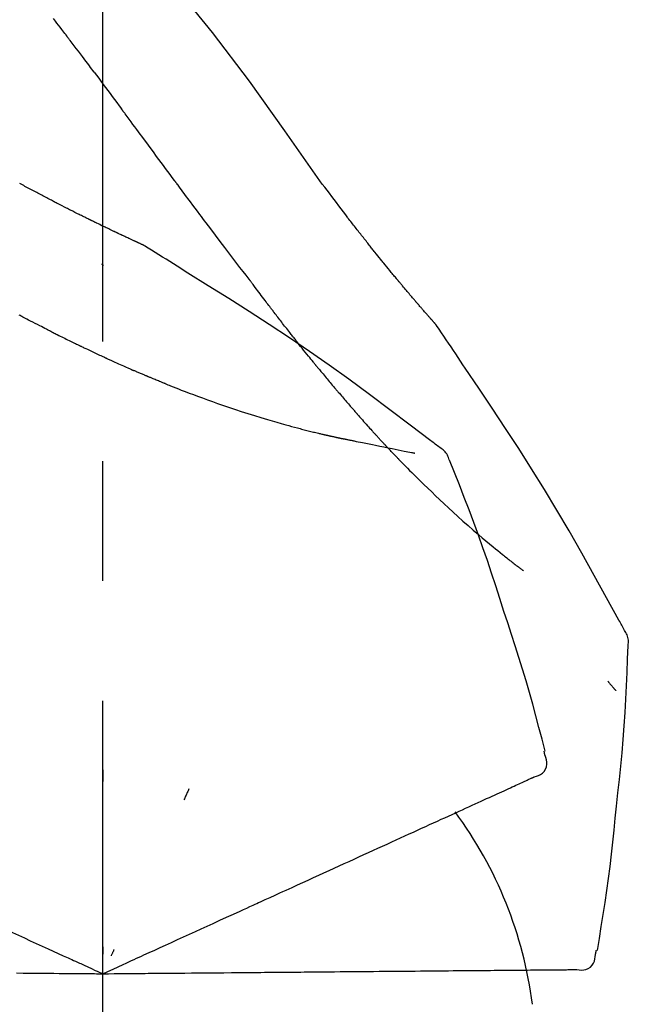
# Model space of a CAD drawing. Extents: x 83844 to 110317, y -22041 to -13171.
# Drawn here: x 108617 to 108650, y -18965 to -18913 of the extents above; entities that cross this region are included whole.
import ezdxf

# ---------------------------------------------------------------- set-up
doc = ezdxf.new("R2010")
doc.units = 0
doc.header["$LTSCALE"] = 50
doc.header["$MEASUREMENT"] = 0
doc.linetypes.add('CENTER2', pattern=[1.125, 0.75, -0.125, 0.125, -0.125])
doc.layers.get('0').update_dxf_attribs({"linetype": 'CONTINUOUS'})
doc.layers.get('DEFPOINTS').update_dxf_attribs({"color": 146, "linetype": 'CONTINUOUS'})
doc.layers.add('150-機器', color=8, linetype='CONTINUOUS')
doc.layers.add('166-寸法B', color=11, linetype='CONTINUOUS')
doc.styles.add('KH001', font='txt')
doc.dimstyles.new('KH1xx030', dxfattribs={"dimscale": 30, "dimtxt": 2, "dimasz": 0.6, "dimexe": 0.3, "dimexo": 1.2, "dimgap": 0.5, "dimtad": 3, "dimdec": 1, "dimdsep": 46, "dimlunit": 6, "dimtxsty": 'KH001', "dimblk": 'DOT', "dimcen": 1, "dimdle": 1, "dimclrd": 256, "dimclre": 256, "dimclrt": 256, "dimadec": 0, "dimazin": 0, "dimtfac": 1, "dimtdec": 1, "dimtix": 1, "dimtmove": 2, "dimatfit": 3, "dimldrblk": 'CLOSEDBLANK', "dimfxl": 1, "dimtolj": 1, "dimtzin": 0, "dimlwd": -1, "dimlwe": -1, "dimarcsym": 0})

# ---------------------------------------------------------------- blocks, each defined once
blk = doc.blocks.new('F402_D')
at = {"layer": '150-機器', "color": 161, "linetype": 'CENTER2'}
blk.add_line((0, -53.668), (0, 250.266), dxfattribs=at)
at = {"layer": '150-機器', "color": 13, "linetype": 'Continuous'}
for points in [[(11.339, 179.701), (9.514, 182.321), (7.657, 184.914), (5.738, 187.454), (3.725, 189.915), (1.887, 191.968), (-0.022, 193.961), (-1.979, 195.915), (-3.958, 197.848)], [(-1.919, 187.32), (-1.974, 187.393), (-2.03, 187.465), (-2.085, 187.538), (-2.141, 187.611), (-2.224, 187.72), (-2.308, 187.828), (-2.392, 187.937), (-2.475, 188.046), (-2.573, 188.172)], [(-0.454, 185.384), (-0.514, 185.464), (-0.574, 185.545), (-0.635, 185.626), (-0.695, 185.706), (-0.786, 185.827), (-0.877, 185.949), (-0.968, 186.07), (-1.06, 186.191), (-1.167, 186.332), (-1.274, 186.473), (-1.381, 186.615), (-1.488, 186.756), (-1.542, 186.826), (-1.596, 186.897), (-1.649, 186.968), (-1.703, 187.038), (-1.73, 187.073), (-1.757, 187.109), (-1.784, 187.144), (-1.811, 187.179), (-1.824, 187.197), (-1.838, 187.214), (-1.851, 187.232), (-1.865, 187.25), (-1.871, 187.258), (-1.878, 187.267), (-1.885, 187.276), (-1.892, 187.285), (-1.895, 187.289), (-1.898, 187.294), (-1.902, 187.298), (-1.905, 187.302), (-1.906, 187.304), (-1.908, 187.306), (-1.909, 187.308), (-1.911, 187.31), (-1.911, 187.31), (-1.912, 187.311), (-1.913, 187.312), (-1.913, 187.313), (-1.914, 187.314), (-1.915, 187.315), (-1.915, 187.316), (-1.916, 187.317), (-1.917, 187.318), (-1.918, 187.319), (-1.918, 187.32), (-1.919, 187.32)], [(-0.454, 185.384), (-0.334, 185.224), (-0.214, 185.064), (-0.094, 184.904), (0.026, 184.744), (0.144, 184.585), (0.263, 184.426), (0.381, 184.267), (0.499, 184.108), (0.618, 183.948), (0.736, 183.789), (0.854, 183.63), (0.973, 183.47)], [(3.75, 179.721), (3.633, 179.878), (3.516, 180.036), (3.399, 180.193), (3.282, 180.351), (3.165, 180.509), (3.048, 180.666), (2.932, 180.824), (2.815, 180.982), (2.642, 181.216), (2.468, 181.451), (2.295, 181.685), (2.121, 181.919), (2.035, 182.036), (1.949, 182.153), (1.862, 182.27), (1.776, 182.386), (1.675, 182.522), (1.575, 182.657), (1.475, 182.793), (1.374, 182.929), (1.324, 182.996), (1.274, 183.064), (1.224, 183.132), (1.173, 183.199), (1.148, 183.233), (1.123, 183.267), (1.098, 183.301), (1.073, 183.335), (1.06, 183.352), (1.048, 183.369), (1.035, 183.386), (1.023, 183.402), (1.017, 183.41), (1.012, 183.417), (1.007, 183.424), (1.001, 183.431), (0.998, 183.436), (0.994, 183.441), (0.991, 183.446), (0.987, 183.451), (0.985, 183.453), (0.983, 183.455), (0.982, 183.458), (0.98, 183.46), (0.978, 183.463), (0.976, 183.465), (0.974, 183.468), (0.973, 183.47)], [(-3.518, 179.13), (-3.586, 179.166), (-3.653, 179.203), (-3.721, 179.24), (-3.788, 179.276), (-3.856, 179.313), (-3.925, 179.35), (-3.993, 179.386), (-4.062, 179.422), (-4.131, 179.459), (-4.2, 179.495), (-4.269, 179.531), (-4.338, 179.568)], [(7.646, 174.572), (7.485, 174.778), (7.325, 174.984), (7.164, 175.19), (7.005, 175.397), (6.845, 175.604), (6.685, 175.813), (6.526, 176.021), (6.368, 176.23), (6.124, 176.551), (5.88, 176.874), (5.637, 177.196), (5.394, 177.518), (5.312, 177.627), (5.231, 177.736), (5.149, 177.845), (5.067, 177.954), (4.944, 178.118), (4.82, 178.283), (4.697, 178.448), (4.574, 178.613), (4.512, 178.696), (4.45, 178.779), (4.389, 178.862), (4.327, 178.945), (4.255, 179.041), (4.182, 179.138), (4.11, 179.235), (4.038, 179.332), (4.002, 179.381), (3.966, 179.429), (3.93, 179.478), (3.894, 179.526), (3.878, 179.547), (3.863, 179.568), (3.848, 179.589), (3.832, 179.61), (3.822, 179.624), (3.811, 179.637), (3.801, 179.651), (3.791, 179.665), (3.786, 179.672), (3.781, 179.678), (3.776, 179.685), (3.772, 179.691), (3.766, 179.698), (3.761, 179.706), (3.755, 179.713), (3.75, 179.721)], [(12.807, 177.77), (12.688, 177.931), (12.57, 178.092), (12.451, 178.252), (12.331, 178.412), (12.208, 178.574), (12.085, 178.736), (11.961, 178.897), (11.837, 179.058), (11.713, 179.219), (11.59, 179.381), (11.466, 179.543), (11.343, 179.704)], [(-2.736, 178.719), (-2.799, 178.754), (-2.864, 178.788), (-2.928, 178.823), (-2.992, 178.857), (-3.057, 178.891), (-3.122, 178.926), (-3.188, 178.96), (-3.253, 178.994), (-3.319, 179.028), (-3.386, 179.062), (-3.452, 179.096), (-3.518, 179.13)], [(2.114, 176.358), (2.112, 176.359), (2.109, 176.36), (2.107, 176.361), (2.105, 176.362), (2.095, 176.366), (2.084, 176.371), (2.074, 176.376), (2.064, 176.38), (2.047, 176.388), (2.031, 176.395), (2.014, 176.403), (1.997, 176.411), (1.974, 176.421), (1.951, 176.432), (1.928, 176.442), (1.905, 176.453), (1.885, 176.462), (1.865, 176.471), (1.846, 176.48), (1.826, 176.489), (1.812, 176.495), (1.798, 176.501), (1.785, 176.508), (1.771, 176.514), (1.768, 176.515), (1.766, 176.517), (1.763, 176.518), (1.76, 176.519), (1.754, 176.522), (1.748, 176.524), (1.743, 176.527), (1.737, 176.53), (1.728, 176.534), (1.719, 176.538), (1.711, 176.542), (1.702, 176.546), (1.68, 176.556), (1.659, 176.566), (1.637, 176.576), (1.615, 176.586), (1.581, 176.601), (1.547, 176.617), (1.512, 176.633), (1.478, 176.649), (1.447, 176.663), (1.416, 176.678), (1.385, 176.692), (1.354, 176.706), (1.305, 176.729), (1.256, 176.752), (1.207, 176.775), (1.158, 176.798), (1.122, 176.814), (1.086, 176.831), (1.049, 176.848), (1.013, 176.865), (0.969, 176.886), (0.925, 176.907), (0.881, 176.928), (0.837, 176.948), (0.832, 176.951), (0.827, 176.953), (0.822, 176.955), (0.817, 176.958), (0.807, 176.963), (0.797, 176.967), (0.787, 176.972), (0.777, 176.977), (0.761, 176.984), (0.746, 176.991), (0.731, 176.998), (0.716, 177.005), (0.68, 177.022), (0.644, 177.039), (0.608, 177.057), (0.571, 177.074), (0.539, 177.089), (0.507, 177.105), (0.474, 177.12), (0.442, 177.135), (0.376, 177.167), (0.309, 177.199), (0.243, 177.231), (0.176, 177.262), (0.13, 177.285), (0.083, 177.307), (0.037, 177.33), (-0.01, 177.352), (-0.083, 177.387), (-0.156, 177.423), (-0.229, 177.458), (-0.302, 177.494), (-0.327, 177.506), (-0.352, 177.518), (-0.377, 177.53), (-0.402, 177.542), (-0.44, 177.561), (-0.478, 177.58), (-0.516, 177.598), (-0.554, 177.617), (-0.567, 177.623), (-0.58, 177.63), (-0.593, 177.636), (-0.605, 177.642), (-0.625, 177.652), (-0.644, 177.661), (-0.664, 177.671), (-0.683, 177.68), (-0.69, 177.684), (-0.696, 177.687), (-0.703, 177.69), (-0.709, 177.693), (-0.722, 177.7), (-0.735, 177.706), (-0.748, 177.713), (-0.761, 177.719), (-0.82, 177.748), (-0.879, 177.777), (-0.938, 177.806), (-0.997, 177.835), (-1.057, 177.865), (-1.118, 177.895), (-1.178, 177.925), (-1.238, 177.956), (-1.348, 178.01), (-1.458, 178.065), (-1.567, 178.121), (-1.677, 178.176), (-1.732, 178.204), (-1.788, 178.232), (-1.844, 178.261), (-1.9, 178.289), (-2.007, 178.343), (-2.114, 178.398), (-2.22, 178.453), (-2.327, 178.508), (-2.378, 178.534), (-2.429, 178.56), (-2.479, 178.586), (-2.53, 178.612), (-2.581, 178.639), (-2.633, 178.665), (-2.684, 178.692), (-2.736, 178.719)], [(2.114, 176.358), (2.112, 176.359), (2.109, 176.36), (2.107, 176.361), (2.105, 176.362), (2.095, 176.366), (2.084, 176.371), (2.074, 176.376), (2.064, 176.38), (2.047, 176.388), (2.031, 176.395), (2.014, 176.403), (1.997, 176.411), (1.974, 176.421), (1.951, 176.432), (1.928, 176.442), (1.905, 176.453), (1.885, 176.462), (1.865, 176.471), (1.846, 176.48), (1.826, 176.489), (1.812, 176.495), (1.798, 176.501), (1.785, 176.508), (1.771, 176.514), (1.768, 176.515), (1.766, 176.517), (1.763, 176.518), (1.76, 176.519), (1.754, 176.522), (1.748, 176.524), (1.743, 176.527), (1.737, 176.53), (1.728, 176.534), (1.719, 176.538), (1.711, 176.542), (1.702, 176.546), (1.68, 176.556), (1.659, 176.566), (1.637, 176.576), (1.615, 176.586), (1.581, 176.601), (1.547, 176.617), (1.512, 176.633), (1.478, 176.649), (1.447, 176.663), (1.416, 176.678), (1.385, 176.692), (1.354, 176.706), (1.305, 176.729), (1.256, 176.752), (1.207, 176.775), (1.158, 176.798), (1.122, 176.814), (1.086, 176.831), (1.049, 176.848), (1.013, 176.865), (0.969, 176.886), (0.925, 176.907), (0.881, 176.928), (0.837, 176.948), (0.832, 176.951), (0.827, 176.953), (0.822, 176.955), (0.817, 176.958), (0.807, 176.963), (0.797, 176.967), (0.787, 176.972), (0.777, 176.977), (0.761, 176.984), (0.746, 176.991), (0.731, 176.998), (0.716, 177.005), (0.68, 177.022), (0.644, 177.039), (0.608, 177.057), (0.571, 177.074), (0.539, 177.089), (0.507, 177.105), (0.474, 177.12), (0.442, 177.135), (0.376, 177.167), (0.309, 177.199), (0.243, 177.231), (0.176, 177.262), (0.13, 177.285), (0.083, 177.307), (0.037, 177.33), (-0.01, 177.352), (-0.083, 177.387), (-0.156, 177.423), (-0.229, 177.458), (-0.302, 177.494), (-0.327, 177.506), (-0.352, 177.518), (-0.377, 177.53), (-0.402, 177.542), (-0.44, 177.561), (-0.478, 177.58), (-0.516, 177.598), (-0.554, 177.617), (-0.567, 177.623), (-0.58, 177.63), (-0.593, 177.636), (-0.605, 177.642), (-0.625, 177.652), (-0.644, 177.661), (-0.664, 177.671), (-0.683, 177.68), (-0.69, 177.684), (-0.696, 177.687), (-0.703, 177.69), (-0.709, 177.693), (-0.722, 177.7), (-0.735, 177.706), (-0.748, 177.713), (-0.761, 177.719), (-0.82, 177.748), (-0.879, 177.777), (-0.938, 177.806), (-0.997, 177.835), (-1.057, 177.865), (-1.118, 177.895), (-1.178, 177.925), (-1.238, 177.956), (-1.348, 178.01), (-1.458, 178.065), (-1.567, 178.121), (-1.677, 178.176), (-1.732, 178.204), (-1.788, 178.232), (-1.844, 178.261), (-1.9, 178.289), (-2.007, 178.343), (-2.114, 178.398), (-2.22, 178.453), (-2.327, 178.508), (-2.378, 178.534), (-2.429, 178.56), (-2.479, 178.586), (-2.53, 178.612), (-2.581, 178.639), (-2.633, 178.665), (-2.684, 178.692), (-2.736, 178.719)], [(13.379, 177.034), (13.333, 177.095), (13.286, 177.156), (13.239, 177.217), (13.193, 177.277), (13.145, 177.339), (13.098, 177.4), (13.05, 177.461), (13.002, 177.522), (12.954, 177.583), (12.905, 177.645), (12.857, 177.706), (12.808, 177.767)], [(13.927, 176.34), (13.883, 176.398), (13.839, 176.455), (13.794, 176.513), (13.749, 176.57), (13.704, 176.628), (13.658, 176.686), (13.612, 176.744), (13.566, 176.801), (13.52, 176.86), (13.473, 176.918), (13.426, 176.976), (13.379, 177.034)], [(2.17, 176.323), (2.166, 176.326), (2.161, 176.329), (2.156, 176.332), (2.151, 176.334), (2.147, 176.337), (2.142, 176.34), (2.137, 176.343), (2.133, 176.346), (2.128, 176.349), (2.123, 176.352), (2.119, 176.355), (2.114, 176.358)], [(4.446, 174.899), (4.257, 175.019), (4.069, 175.139), (3.88, 175.258), (3.691, 175.377), (3.502, 175.496), (3.312, 175.615), (3.123, 175.733), (2.933, 175.852), (2.743, 175.969), (2.553, 176.087), (2.363, 176.204), (2.173, 176.321)], [(17.397, 172.21), (17.396, 172.212), (17.394, 172.214), (17.392, 172.216), (17.391, 172.218), (17.383, 172.226), (17.376, 172.235), (17.368, 172.243), (17.361, 172.251), (17.349, 172.265), (17.337, 172.279), (17.324, 172.292), (17.312, 172.306), (17.295, 172.325), (17.279, 172.344), (17.262, 172.363), (17.245, 172.382), (17.23, 172.399), (17.216, 172.415), (17.202, 172.431), (17.187, 172.448), (17.177, 172.459), (17.168, 172.47), (17.158, 172.481), (17.148, 172.493), (17.146, 172.495), (17.144, 172.497), (17.142, 172.5), (17.139, 172.502), (17.135, 172.507), (17.131, 172.511), (17.127, 172.516), (17.123, 172.521), (17.116, 172.528), (17.11, 172.535), (17.104, 172.543), (17.097, 172.55), (17.082, 172.568), (17.066, 172.586), (17.05, 172.604), (17.034, 172.621), (17.009, 172.65), (16.984, 172.678), (16.959, 172.707), (16.935, 172.735), (16.912, 172.761), (16.89, 172.787), (16.867, 172.812), (16.845, 172.838), (16.809, 172.879), (16.774, 172.92), (16.738, 172.961), (16.703, 173.001), (16.676, 173.031), (16.65, 173.061), (16.624, 173.092), (16.598, 173.122), (16.566, 173.159), (16.534, 173.196), (16.502, 173.233), (16.471, 173.27), (16.467, 173.274), (16.463, 173.278), (16.46, 173.282), (16.456, 173.286), (16.449, 173.295), (16.442, 173.303), (16.434, 173.312), (16.427, 173.32), (16.416, 173.333), (16.405, 173.345), (16.394, 173.358), (16.384, 173.371), (16.357, 173.401), (16.331, 173.431), (16.305, 173.462), (16.279, 173.492), (16.256, 173.519), (16.233, 173.546), (16.209, 173.574), (16.186, 173.601), (16.138, 173.657), (16.091, 173.713), (16.043, 173.769), (15.995, 173.825), (15.962, 173.864), (15.928, 173.904), (15.895, 173.943), (15.861, 173.983), (15.809, 174.045), (15.757, 174.107), (15.704, 174.169), (15.652, 174.231), (15.634, 174.252), (15.617, 174.274), (15.599, 174.295), (15.581, 174.316), (15.554, 174.349), (15.527, 174.381), (15.499, 174.414), (15.472, 174.446), (15.463, 174.457), (15.454, 174.468), (15.445, 174.479), (15.435, 174.49), (15.422, 174.507), (15.408, 174.523), (15.394, 174.54), (15.38, 174.557), (15.375, 174.562), (15.371, 174.568), (15.366, 174.573), (15.361, 174.579), (15.352, 174.59), (15.343, 174.601), (15.334, 174.612), (15.324, 174.624), (15.282, 174.674), (15.24, 174.724), (15.198, 174.775), (15.156, 174.825), (15.113, 174.877), (15.07, 174.929), (15.028, 174.982), (14.985, 175.034), (14.907, 175.128), (14.829, 175.223), (14.751, 175.318), (14.674, 175.413), (14.634, 175.462), (14.595, 175.51), (14.555, 175.559), (14.516, 175.607), (14.44, 175.701), (14.365, 175.794), (14.29, 175.887), (14.215, 175.981), (14.179, 176.025), (14.143, 176.07), (14.107, 176.114), (14.072, 176.159), (14.036, 176.204), (14, 176.249), (13.963, 176.295), (13.927, 176.34)], [(17.397, 172.21), (17.396, 172.212), (17.394, 172.214), (17.392, 172.216), (17.391, 172.218), (17.383, 172.226), (17.376, 172.235), (17.368, 172.243), (17.361, 172.251), (17.349, 172.265), (17.337, 172.279), (17.324, 172.292), (17.312, 172.306), (17.295, 172.325), (17.279, 172.344), (17.262, 172.363), (17.245, 172.382), (17.23, 172.399), (17.216, 172.415), (17.202, 172.431), (17.187, 172.448), (17.177, 172.459), (17.168, 172.47), (17.158, 172.481), (17.148, 172.493), (17.146, 172.495), (17.144, 172.497), (17.142, 172.5), (17.139, 172.502), (17.135, 172.507), (17.131, 172.511), (17.127, 172.516), (17.123, 172.521), (17.116, 172.528), (17.11, 172.535), (17.104, 172.543), (17.097, 172.55), (17.082, 172.568), (17.066, 172.586), (17.05, 172.604), (17.034, 172.621), (17.009, 172.65), (16.984, 172.678), (16.959, 172.707), (16.935, 172.735), (16.912, 172.761), (16.89, 172.787), (16.867, 172.812), (16.845, 172.838), (16.809, 172.879), (16.774, 172.92), (16.738, 172.961), (16.703, 173.001), (16.676, 173.031), (16.65, 173.061), (16.624, 173.092), (16.598, 173.122), (16.566, 173.159), (16.534, 173.196), (16.502, 173.233), (16.471, 173.27), (16.467, 173.274), (16.463, 173.278), (16.46, 173.282), (16.456, 173.286), (16.449, 173.295), (16.442, 173.303), (16.434, 173.312), (16.427, 173.32), (16.416, 173.333), (16.405, 173.345), (16.394, 173.358), (16.384, 173.371), (16.357, 173.401), (16.331, 173.431), (16.305, 173.462), (16.279, 173.492), (16.256, 173.519), (16.233, 173.546), (16.209, 173.574), (16.186, 173.601), (16.138, 173.657), (16.091, 173.713), (16.043, 173.769), (15.995, 173.825), (15.962, 173.864), (15.928, 173.904), (15.895, 173.943), (15.861, 173.983), (15.809, 174.045), (15.757, 174.107), (15.704, 174.169), (15.652, 174.231), (15.634, 174.252), (15.617, 174.274), (15.599, 174.295), (15.581, 174.316), (15.554, 174.349), (15.527, 174.381), (15.499, 174.414), (15.472, 174.446), (15.463, 174.457), (15.454, 174.468), (15.445, 174.479), (15.435, 174.49), (15.422, 174.507), (15.408, 174.523), (15.394, 174.54), (15.38, 174.557), (15.375, 174.562), (15.371, 174.568), (15.366, 174.573), (15.361, 174.579), (15.352, 174.59), (15.343, 174.601), (15.334, 174.612), (15.324, 174.624), (15.282, 174.674), (15.24, 174.724), (15.198, 174.775), (15.156, 174.825), (15.113, 174.877), (15.07, 174.929), (15.028, 174.982), (14.985, 175.034), (14.907, 175.128), (14.829, 175.223), (14.751, 175.318), (14.674, 175.413), (14.634, 175.462), (14.595, 175.51), (14.555, 175.559), (14.516, 175.607), (14.44, 175.701), (14.365, 175.794), (14.29, 175.887), (14.215, 175.981), (14.179, 176.025), (14.143, 176.07), (14.107, 176.114), (14.072, 176.159), (14.036, 176.204), (14, 176.249), (13.963, 176.295), (13.927, 176.34)], [(0.044, 175.285), (0.043, 175.285), (0.043, 175.286), (0.042, 175.287), (0.041, 175.288), (0.034, 175.293), (0.028, 175.299), (0.022, 175.304), (0.015, 175.31), (0.01, 175.314), (0.005, 175.318), (0, 175.322), (-0.005, 175.327), (-0.01, 175.331), (-0.015, 175.335), (-0.019, 175.339), (-0.024, 175.343), (-0.028, 175.346), (-0.031, 175.349), (-0.035, 175.352), (-0.038, 175.355), (-0.04, 175.357), (-0.042, 175.358), (-0.044, 175.36), (-0.045, 175.361), (-0.046, 175.362), (-0.047, 175.363), (-0.048, 175.363), (-0.049, 175.364), (-0.05, 175.365), (-0.051, 175.366), (-0.051, 175.366), (-0.052, 175.367)], [(17.61, 165.787), (17.55, 165.833), (17.489, 165.878), (17.429, 165.924), (17.369, 165.969), (17.309, 166.015), (17.249, 166.06), (17.189, 166.105), (17.128, 166.15), (16.063, 166.955), (14.997, 167.76), (13.928, 168.561), (12.852, 169.351), (11.827, 170.083), (10.792, 170.802), (9.75, 171.509), (8.699, 172.204), (7.642, 172.887), (6.579, 173.563), (5.513, 174.232), (4.446, 174.899)], [(7.726, 174.468), (7.725, 174.469), (7.725, 174.47), (7.724, 174.471), (7.723, 174.472), (7.718, 174.478), (7.713, 174.485), (7.708, 174.492), (7.703, 174.499), (7.699, 174.504), (7.695, 174.509), (7.691, 174.514), (7.687, 174.519), (7.683, 174.524), (7.679, 174.529), (7.675, 174.535), (7.671, 174.54), (7.668, 174.543), (7.665, 174.547), (7.663, 174.551), (7.66, 174.554), (7.658, 174.556), (7.657, 174.558), (7.656, 174.56), (7.654, 174.561), (7.654, 174.562), (7.653, 174.563), (7.652, 174.564), (7.651, 174.565), (7.651, 174.566), (7.65, 174.567), (7.649, 174.568), (7.649, 174.569)], [(8.769, 173.081), (8.745, 173.113), (8.72, 173.146), (8.696, 173.178), (8.671, 173.21), (8.624, 173.272), (8.577, 173.334), (8.53, 173.396), (8.483, 173.458), (8.416, 173.547), (8.348, 173.637), (8.281, 173.726), (8.213, 173.816), (8.151, 173.899), (8.089, 173.981), (8.028, 174.064), (7.966, 174.147), (7.926, 174.199), (7.887, 174.252), (7.847, 174.305), (7.808, 174.357), (7.789, 174.383), (7.77, 174.408), (7.752, 174.433), (7.733, 174.458)], [(-2.7, 171.845), (-2.719, 171.855), (-2.738, 171.864), (-2.757, 171.874), (-2.777, 171.884), (-2.815, 171.903), (-2.854, 171.923), (-2.893, 171.942), (-2.932, 171.962), (-3.022, 172.008), (-3.113, 172.054), (-3.203, 172.1), (-3.293, 172.146), (-3.413, 172.207), (-3.533, 172.268), (-3.653, 172.33), (-3.773, 172.392), (-3.873, 172.444), (-3.973, 172.496), (-4.073, 172.549), (-4.173, 172.601), (-4.222, 172.627), (-4.27, 172.652), (-4.319, 172.677), (-4.368, 172.703)], [(9.989, 171.508), (9.971, 171.532), (9.952, 171.555), (9.933, 171.579), (9.915, 171.603), (9.878, 171.649), (9.841, 171.696), (9.804, 171.743), (9.767, 171.789), (9.713, 171.858), (9.659, 171.927), (9.606, 171.996), (9.552, 172.065), (9.5, 172.132), (9.448, 172.199), (9.396, 172.265), (9.344, 172.332), (9.294, 172.397), (9.245, 172.461), (9.195, 172.526), (9.145, 172.59), (9.097, 172.652), (9.05, 172.714), (9.002, 172.776), (8.954, 172.839), (8.923, 172.879), (8.892, 172.92), (8.861, 172.961), (8.83, 173.001), (8.815, 173.021), (8.8, 173.041), (8.784, 173.061), (8.769, 173.081)], [(17.435, 172.156), (17.431, 172.16), (17.428, 172.165), (17.425, 172.169), (17.422, 172.174), (17.419, 172.179), (17.416, 172.183), (17.413, 172.188), (17.41, 172.192), (17.407, 172.197), (17.403, 172.201), (17.4, 172.206), (17.397, 172.21)], [(18.934, 169.929), (18.811, 170.116), (18.687, 170.302), (18.563, 170.488), (18.439, 170.674), (18.315, 170.859), (18.19, 171.045), (18.065, 171.23), (17.94, 171.415), (17.814, 171.6), (17.688, 171.784), (17.562, 171.969), (17.436, 172.153)], [(-2.7, 171.845), (-2.673, 171.831), (-2.646, 171.818), (-2.619, 171.804), (-2.592, 171.791), (-2.538, 171.764), (-2.485, 171.737), (-2.432, 171.711), (-2.379, 171.684), (-2.3, 171.645), (-2.222, 171.606), (-2.143, 171.568), (-2.065, 171.529), (-1.989, 171.492), (-1.914, 171.454), (-1.838, 171.417), (-1.762, 171.38), (-1.689, 171.345), (-1.616, 171.309), (-1.543, 171.274), (-1.47, 171.238), (-1.423, 171.215), (-1.375, 171.193), (-1.327, 171.17), (-1.28, 171.147), (-1.256, 171.135), (-1.233, 171.124), (-1.21, 171.113), (-1.186, 171.102)], [(-1.186, 171.102), (-1.16, 171.089), (-1.134, 171.077), (-1.108, 171.064), (-1.082, 171.052), (-1.032, 171.028), (-0.981, 171.003), (-0.93, 170.979), (-0.879, 170.955), (-0.805, 170.919), (-0.731, 170.884), (-0.657, 170.849), (-0.583, 170.814), (-0.513, 170.781), (-0.442, 170.748), (-0.372, 170.715), (-0.302, 170.682), (-0.236, 170.651), (-0.169, 170.62), (-0.103, 170.589), (-0.036, 170.558), (0.007, 170.538), (0.05, 170.518), (0.092, 170.499), (0.135, 170.479), (0.156, 170.469), (0.177, 170.459), (0.198, 170.45), (0.219, 170.44)], [(11.164, 170.046), (11.15, 170.063), (11.137, 170.079), (11.123, 170.096), (11.11, 170.112), (11.082, 170.146), (11.055, 170.18), (11.027, 170.213), (11, 170.247), (10.936, 170.326), (10.872, 170.404), (10.808, 170.483), (10.744, 170.562), (10.66, 170.667), (10.575, 170.772), (10.49, 170.877), (10.406, 170.982), (10.336, 171.07), (10.266, 171.159), (10.196, 171.247), (10.126, 171.336), (10.092, 171.379), (10.058, 171.422), (10.023, 171.465), (9.989, 171.508)], [(0.219, 170.44), (0.255, 170.424), (0.29, 170.407), (0.326, 170.391), (0.362, 170.374), (0.429, 170.343), (0.496, 170.313), (0.563, 170.282), (0.63, 170.251), (0.723, 170.209), (0.817, 170.166), (0.911, 170.124), (1.004, 170.082), (1.078, 170.049), (1.153, 170.015), (1.227, 169.982), (1.301, 169.949), (1.344, 169.93), (1.388, 169.912), (1.431, 169.893), (1.474, 169.874), (1.49, 169.867), (1.507, 169.86), (1.523, 169.852), (1.54, 169.845)], [(1.54, 169.845), (1.546, 169.842), (1.553, 169.84), (1.559, 169.837), (1.565, 169.834), (1.572, 169.831), (1.578, 169.828), (1.585, 169.826), (1.591, 169.823), (1.597, 169.82), (1.604, 169.817), (1.61, 169.815), (1.616, 169.812)], [(2.338, 169.503), (2.323, 169.509), (2.308, 169.515), (2.293, 169.522), (2.278, 169.528), (2.248, 169.541), (2.218, 169.553), (2.188, 169.566), (2.157, 169.579), (2.112, 169.598), (2.067, 169.617), (2.022, 169.636), (1.977, 169.656), (1.932, 169.675), (1.887, 169.694), (1.842, 169.714), (1.796, 169.733), (1.766, 169.746), (1.736, 169.76), (1.706, 169.773), (1.676, 169.786), (1.661, 169.792), (1.646, 169.799), (1.631, 169.805), (1.616, 169.812)], [(11.164, 170.046), (11.183, 170.023), (11.203, 169.999), (11.222, 169.976), (11.241, 169.952), (11.279, 169.906), (11.316, 169.86), (11.354, 169.814), (11.392, 169.768), (11.448, 169.701), (11.504, 169.633), (11.56, 169.566), (11.616, 169.499), (11.67, 169.434), (11.724, 169.369), (11.778, 169.305), (11.832, 169.24), (11.884, 169.178), (11.936, 169.116), (11.988, 169.054), (12.041, 168.992), (12.075, 168.951), (12.109, 168.911), (12.143, 168.871), (12.177, 168.83), (12.194, 168.811), (12.211, 168.791), (12.228, 168.771), (12.245, 168.751)], [(27.254, 156.251), (27.218, 156.317), (27.181, 156.383), (27.145, 156.449), (27.108, 156.515), (27.072, 156.581), (27.035, 156.647), (26.999, 156.713), (26.962, 156.779), (26.316, 157.947), (25.67, 159.116), (25.019, 160.282), (24.357, 161.442), (23.718, 162.528), (23.066, 163.606), (22.401, 164.675), (21.723, 165.738), (21.036, 166.792), (20.34, 167.841), (19.638, 168.886), (18.934, 169.929)], [(3.258, 169.126), (3.239, 169.134), (3.22, 169.142), (3.2, 169.149), (3.181, 169.157), (3.143, 169.172), (3.104, 169.188), (3.066, 169.203), (3.028, 169.219), (2.97, 169.242), (2.912, 169.265), (2.855, 169.289), (2.797, 169.312), (2.74, 169.336), (2.683, 169.359), (2.625, 169.383), (2.568, 169.407), (2.53, 169.423), (2.491, 169.439), (2.453, 169.455), (2.415, 169.471), (2.396, 169.479), (2.377, 169.487), (2.358, 169.495), (2.338, 169.503)], [(3.258, 169.126), (3.328, 169.099), (3.398, 169.071), (3.468, 169.044), (3.537, 169.016), (3.678, 168.961), (3.818, 168.905), (3.959, 168.849), (4.1, 168.794), (4.31, 168.714), (4.52, 168.635), (4.731, 168.558), (4.942, 168.48), (5.205, 168.384), (5.47, 168.288), (5.734, 168.192), (5.999, 168.098), (6.307, 167.99), (6.616, 167.884), (6.925, 167.78), (7.235, 167.677), (7.577, 167.566), (7.919, 167.458), (8.262, 167.352), (8.606, 167.248), (8.845, 167.178), (9.084, 167.109), (9.324, 167.042), (9.564, 166.975), (9.714, 166.934), (9.864, 166.894), (10.014, 166.854), (10.164, 166.814), (10.235, 166.796), (10.306, 166.777), (10.377, 166.759), (10.448, 166.74), (10.517, 166.722), (10.587, 166.705), (10.656, 166.687), (10.726, 166.67), (10.794, 166.653), (10.862, 166.636), (10.93, 166.619), (10.998, 166.602), (11.064, 166.586), (11.131, 166.57), (11.198, 166.554), (11.264, 166.538), (11.308, 166.528), (11.351, 166.518), (11.394, 166.508), (11.437, 166.498), (11.459, 166.493), (11.481, 166.488), (11.502, 166.483), (11.524, 166.478)], [(12.245, 168.751), (12.263, 168.729), (12.282, 168.707), (12.301, 168.685), (12.319, 168.663), (12.356, 168.621), (12.392, 168.578), (12.429, 168.535), (12.465, 168.492), (12.518, 168.43), (12.572, 168.368), (12.625, 168.305), (12.679, 168.243), (12.729, 168.184), (12.78, 168.126), (12.831, 168.067), (12.882, 168.008), (12.93, 167.953), (12.978, 167.897), (13.026, 167.842), (13.074, 167.787), (13.105, 167.751), (13.136, 167.716), (13.167, 167.68), (13.199, 167.644), (13.214, 167.627), (13.229, 167.61), (13.244, 167.593), (13.259, 167.575)], [(13.259, 167.575), (13.285, 167.546), (13.311, 167.516), (13.337, 167.487), (13.363, 167.457), (13.412, 167.402), (13.46, 167.346), (13.509, 167.291), (13.558, 167.235), (13.626, 167.158), (13.694, 167.082), (13.763, 167.005), (13.831, 166.929), (13.885, 166.868), (13.939, 166.807), (13.994, 166.747), (14.048, 166.687), (14.08, 166.652), (14.112, 166.617), (14.144, 166.582), (14.175, 166.548), (14.187, 166.534), (14.2, 166.521), (14.212, 166.508), (14.224, 166.494)], [(11.524, 166.478), (11.53, 166.476), (11.537, 166.475), (11.543, 166.473), (11.55, 166.472), (11.563, 166.469), (11.576, 166.466), (11.589, 166.463), (11.602, 166.46), (11.624, 166.455), (11.646, 166.45), (11.667, 166.445), (11.689, 166.44), (11.713, 166.435), (11.737, 166.43), (11.76, 166.424), (11.784, 166.419), (11.801, 166.415), (11.818, 166.411), (11.835, 166.407), (11.852, 166.403), (11.86, 166.402), (11.868, 166.4), (11.877, 166.398), (11.885, 166.396)], [(14.224, 166.494), (14.229, 166.489), (14.233, 166.484), (14.238, 166.479), (14.243, 166.474), (14.247, 166.469), (14.252, 166.464), (14.257, 166.459), (14.262, 166.453), (14.266, 166.448), (14.271, 166.443), (14.276, 166.438), (14.28, 166.433)], [(11.885, 166.396), (11.899, 166.393), (11.913, 166.39), (11.927, 166.386), (11.941, 166.383), (11.967, 166.377), (11.993, 166.371), (12.019, 166.366), (12.045, 166.36), (12.081, 166.352), (12.116, 166.344), (12.151, 166.336), (12.186, 166.328), (12.215, 166.322), (12.243, 166.315), (12.272, 166.309), (12.301, 166.303), (12.323, 166.298), (12.345, 166.294), (12.367, 166.29), (12.389, 166.285), (12.405, 166.281), (12.42, 166.278), (12.436, 166.275), (12.452, 166.272), (12.46, 166.271), (12.468, 166.271), (12.477, 166.27), (12.485, 166.269), (12.488, 166.269), (12.491, 166.268), (12.494, 166.268), (12.497, 166.268)], [(12.496, 166.268), (12.497, 166.268), (12.498, 166.268), (12.499, 166.267), (12.5, 166.267), (12.514, 166.263), (12.528, 166.259), (12.542, 166.256), (12.556, 166.252), (12.583, 166.247), (12.611, 166.242), (12.639, 166.238), (12.667, 166.234), (12.707, 166.227), (12.747, 166.218), (12.788, 166.208), (12.828, 166.199), (12.866, 166.191), (12.905, 166.183), (12.943, 166.176), (12.981, 166.168), (13.018, 166.161), (13.055, 166.153), (13.091, 166.145), (13.128, 166.138), (13.237, 166.115), (13.346, 166.093), (13.456, 166.07), (13.565, 166.048), (13.737, 166.013), (13.909, 165.978), (14.081, 165.943), (14.253, 165.908), (14.468, 165.865), (14.684, 165.822), (14.899, 165.779), (15.115, 165.736), (15.273, 165.704), (15.432, 165.673), (15.59, 165.641), (15.749, 165.61), (15.843, 165.591), (15.938, 165.573), (16.032, 165.554), (16.127, 165.536), (16.163, 165.528), (16.2, 165.521), (16.236, 165.514), (16.273, 165.507), (16.281, 165.505), (16.29, 165.503), (16.299, 165.502), (16.307, 165.5)], [(14.814, 165.857), (14.803, 165.869), (14.792, 165.881), (14.78, 165.893), (14.769, 165.904), (14.747, 165.928), (14.725, 165.952), (14.702, 165.976), (14.68, 166), (14.646, 166.036), (14.613, 166.072), (14.579, 166.108), (14.546, 166.144), (14.513, 166.18), (14.479, 166.216), (14.446, 166.252), (14.413, 166.288), (14.391, 166.312), (14.369, 166.336), (14.347, 166.36), (14.324, 166.385), (14.313, 166.397), (14.302, 166.409), (14.291, 166.421), (14.28, 166.433)], [(15.501, 165.139), (15.487, 165.154), (15.472, 165.169), (15.458, 165.183), (15.443, 165.198), (15.415, 165.228), (15.386, 165.258), (15.357, 165.287), (15.328, 165.317), (15.285, 165.362), (15.242, 165.406), (15.199, 165.451), (15.156, 165.496), (15.113, 165.541), (15.07, 165.586), (15.027, 165.631), (14.985, 165.676), (14.956, 165.706), (14.928, 165.736), (14.899, 165.766), (14.871, 165.796), (14.857, 165.812), (14.843, 165.827), (14.828, 165.842), (14.814, 165.857)], [(18.1, 165.143), (18.078, 165.208), (18.055, 165.273), (18.029, 165.337), (17.999, 165.399), (17.963, 165.459), (17.923, 165.517), (17.878, 165.571), (17.829, 165.622), (17.777, 165.667), (17.723, 165.709), (17.667, 165.749), (17.61, 165.787)], [(15.501, 165.139), (15.554, 165.085), (15.606, 165.032), (15.659, 164.978), (15.712, 164.925), (15.817, 164.817), (15.923, 164.709), (16.029, 164.601), (16.135, 164.493), (16.294, 164.335), (16.454, 164.177), (16.615, 164.02), (16.776, 163.864), (16.978, 163.668), (17.18, 163.473), (17.383, 163.279), (17.587, 163.085), (17.824, 162.861), (18.063, 162.638), (18.304, 162.417), (18.545, 162.197), (18.812, 161.957), (19.08, 161.719), (19.351, 161.483), (19.623, 161.248), (19.812, 161.087), (20.003, 160.927), (20.194, 160.767), (20.387, 160.609), (20.507, 160.511), (20.628, 160.413), (20.749, 160.315), (20.87, 160.218), (20.927, 160.172), (20.984, 160.126), (21.041, 160.081), (21.099, 160.035), (21.155, 159.99), (21.211, 159.946), (21.268, 159.902), (21.324, 159.857), (21.379, 159.814), (21.434, 159.771), (21.49, 159.728), (21.545, 159.685), (21.599, 159.643), (21.654, 159.601), (21.708, 159.56), (21.763, 159.518), (21.798, 159.491), (21.833, 159.464), (21.869, 159.438), (21.904, 159.411), (21.922, 159.398), (21.94, 159.384), (21.957, 159.371), (21.975, 159.358)], [(20.954, 157.239), (20.741, 157.906), (20.526, 158.572), (20.309, 159.238), (20.086, 159.901), (19.858, 160.563), (19.623, 161.222), (19.382, 161.879), (19.135, 162.534), (18.883, 163.187), (18.626, 163.837), (18.365, 164.487), (18.103, 165.135)], [(23.103, 149.954), (22.944, 150.567), (22.784, 151.18), (22.621, 151.792), (22.455, 152.404), (22.283, 153.013), (22.107, 153.621), (21.925, 154.228), (21.738, 154.833), (21.547, 155.436), (21.351, 156.038), (21.153, 156.639), (20.954, 157.239)], [(27.44, 155.463), (27.446, 155.532), (27.451, 155.6), (27.453, 155.669), (27.451, 155.738), (27.444, 155.808), (27.43, 155.877), (27.411, 155.945), (27.387, 156.011), (27.358, 156.073), (27.326, 156.133), (27.29, 156.193), (27.254, 156.251)], [(26.832, 147.082), (26.909, 147.778), (26.984, 148.474), (27.055, 149.17), (27.122, 149.867), (27.183, 150.564), (27.237, 151.262), (27.284, 151.96), (27.325, 152.659), (27.359, 153.358), (27.389, 154.057), (27.415, 154.756), (27.44, 155.455)], [(26.381, 153.593), (26.39, 153.582), (26.399, 153.571), (26.408, 153.56), (26.418, 153.548), (26.435, 153.528), (26.452, 153.508), (26.469, 153.487), (26.487, 153.467), (26.51, 153.44), (26.533, 153.412), (26.557, 153.385), (26.58, 153.357), (26.599, 153.335), (26.618, 153.312), (26.637, 153.29), (26.656, 153.268), (26.671, 153.251), (26.686, 153.234), (26.701, 153.217), (26.716, 153.2), (26.727, 153.188), (26.737, 153.176), (26.748, 153.164), (26.759, 153.153), (26.765, 153.147), (26.771, 153.141), (26.777, 153.136), (26.783, 153.13), (26.785, 153.128), (26.788, 153.126), (26.79, 153.124), (26.792, 153.121)], [(22.535, 148.603), (22.65, 148.639), (22.761, 148.68), (22.867, 148.731), (22.962, 148.797), (23.053, 148.893), (23.125, 149.007), (23.174, 149.133), (23.197, 149.263), (23.194, 149.38), (23.172, 149.495), (23.139, 149.609), (23.099, 149.723)], [(23.099, 149.723), (23.096, 149.741), (23.092, 149.759), (23.088, 149.777), (23.084, 149.795), (23.08, 149.813), (23.076, 149.831), (23.073, 149.849), (23.069, 149.867), (23.065, 149.886), (23.061, 149.904), (23.057, 149.922), (23.053, 149.94)], [(0.004, 148.971), (0.004, 148.92), (0.004, 148.869), (0.004, 148.818), (0.004, 148.767), (0.004, 148.715), (0.004, 148.664), (0.004, 148.613), (0.004, 148.562), (0.004, 148.511), (0.004, 148.459), (0.004, 148.408), (0.004, 148.357)], [(22.221, 148.46), (22.262, 148.478), (22.303, 148.497), (22.343, 148.515), (22.384, 148.534), (22.4, 148.541), (22.416, 148.549), (22.432, 148.556), (22.449, 148.563), (22.459, 148.568), (22.469, 148.572), (22.478, 148.577), (22.488, 148.582), (22.49, 148.582), (22.491, 148.583), (22.492, 148.583), (22.493, 148.584), (22.494, 148.584), (22.495, 148.585), (22.496, 148.585), (22.497, 148.585), (22.498, 148.586), (22.499, 148.586), (22.5, 148.587), (22.501, 148.587), (22.502, 148.588), (22.503, 148.588), (22.504, 148.589), (22.505, 148.589), (22.508, 148.59), (22.51, 148.591), (22.512, 148.592), (22.514, 148.593), (22.515, 148.594), (22.516, 148.594), (22.517, 148.595), (22.518, 148.595), (22.519, 148.595), (22.52, 148.596), (22.521, 148.596), (22.522, 148.597), (22.523, 148.597), (22.524, 148.598), (22.525, 148.598), (22.526, 148.599), (22.527, 148.599), (22.528, 148.6), (22.529, 148.6), (22.531, 148.601), (22.532, 148.601), (22.533, 148.602), (22.534, 148.602), (22.535, 148.603)], [(20.846, 147.833), (20.957, 147.884), (21.068, 147.934), (21.179, 147.985), (21.29, 148.036)], [(21.29, 148.036), (21.385, 148.079), (21.479, 148.122), (21.574, 148.165), (21.668, 148.208)], [(21.668, 148.208), (21.746, 148.243), (21.824, 148.279), (21.901, 148.314), (21.979, 148.349)], [(21.979, 148.349), (22.04, 148.377), (22.1, 148.405), (22.161, 148.432), (22.221, 148.46)], [(4.5, 147.973), (4.478, 147.927), (4.456, 147.88), (4.435, 147.834), (4.413, 147.787), (4.391, 147.741), (4.37, 147.695), (4.348, 147.648), (4.326, 147.602), (4.305, 147.555), (4.283, 147.509), (4.261, 147.463), (4.24, 147.416)], [(19.764, 147.34), (19.907, 147.405), (20.05, 147.47), (20.194, 147.536), (20.337, 147.601)], [(20.337, 147.601), (20.464, 147.659), (20.592, 147.717), (20.719, 147.775), (20.846, 147.833)], [(18.433, 146.733), (18.607, 146.812), (18.781, 146.892), (18.954, 146.971), (19.128, 147.05)], [(19.128, 147.05), (19.287, 147.123), (19.446, 147.195), (19.605, 147.267), (19.764, 147.34)], [(25.832, 139.552), (25.936, 140.177), (26.04, 140.802), (26.14, 141.428), (26.237, 142.054), (26.328, 142.681), (26.414, 143.308), (26.495, 143.936), (26.57, 144.565), (26.64, 145.194), (26.707, 145.823), (26.77, 146.453), (26.832, 147.082)], [(17.679, 146.39), (17.867, 146.476), (18.056, 146.561), (18.244, 146.647), (18.433, 146.733)], [(16.007, 145.628), (16.222, 145.726), (16.438, 145.824), (16.654, 145.922), (16.869, 146.021)], [(16.869, 146.021), (17.072, 146.113), (17.274, 146.205), (17.476, 146.297), (17.679, 146.39)], [(15.094, 145.212), (15.322, 145.316), (15.551, 145.42), (15.779, 145.524), (16.007, 145.628)], [(14.135, 144.774), (14.375, 144.884), (14.614, 144.993), (14.854, 145.102), (15.094, 145.212)], [(13.131, 144.317), (13.382, 144.432), (13.633, 144.546), (13.884, 144.66), (14.135, 144.774)], [(12.088, 143.842), (12.349, 143.96), (12.609, 144.079), (12.87, 144.198), (13.131, 144.317)], [(11.007, 143.349), (11.277, 143.472), (11.547, 143.595), (11.817, 143.718), (12.088, 143.842)], [(5.761, 140.958), (6.115, 141.12), (6.47, 141.281), (6.824, 141.443), (7.178, 141.604), (7.349, 141.682), (7.519, 141.76), (7.689, 141.837), (7.86, 141.915), (7.954, 141.958), (8.048, 142.001), (8.142, 142.043), (8.236, 142.086), (8.49, 142.202), (8.744, 142.318), (8.997, 142.433), (9.251, 142.549), (9.411, 142.622), (9.572, 142.695), (9.732, 142.768), (9.892, 142.841)], [(9.892, 142.841), (10.17, 142.968), (10.449, 143.095), (10.728, 143.222), (11.007, 143.349)], [(4.532, 140.398), (4.839, 140.538), (5.146, 140.678), (5.454, 140.818), (5.761, 140.958)], [(-5.331, 140.762), (-5.022, 140.622), (-4.714, 140.481), (-4.405, 140.34), (-4.096, 140.2)], [(3.28, 139.828), (3.593, 139.97), (3.906, 140.113), (4.219, 140.256), (4.532, 140.398)], [(-4.096, 140.2), (-3.785, 140.058), (-3.473, 139.916), (-3.161, 139.774), (-2.85, 139.632)], [(0, 138.333), (0.268, 138.455), (0.536, 138.577), (0.804, 138.699), (1.072, 138.821), (1.215, 138.887), (1.358, 138.952), (1.5, 139.017), (1.643, 139.082), (1.77, 139.14), (1.897, 139.197), (2.023, 139.255), (2.15, 139.313), (2.432, 139.441), (2.715, 139.57), (2.998, 139.699), (3.28, 139.828)], [(-2.85, 139.632), (-2.588, 139.512), (-2.327, 139.393), (-2.065, 139.274), (-1.804, 139.155), (-1.709, 139.112), (-1.615, 139.069), (-1.521, 139.026), (-1.427, 138.983), (-1.359, 138.952), (-1.29, 138.921), (-1.222, 138.89), (-1.154, 138.859), (-0.963, 138.772), (-0.772, 138.685), (-0.58, 138.597), (-0.389, 138.51), (-0.292, 138.466), (-0.195, 138.422), (-0.097, 138.377), (0, 138.333)], [(0, 139.735), (0, 139.704), (0, 139.672), (0, 139.641), (0, 139.61), (0, 139.579), (0, 139.547), (0, 139.516), (0, 139.485), (0, 139.453), (0, 139.422), (0, 139.391), (0, 139.36)], [(0.593, 139.604), (0.58, 139.575), (0.566, 139.547), (0.553, 139.518), (0.54, 139.49), (0.527, 139.462), (0.513, 139.433), (0.5, 139.405), (0.487, 139.377), (0.474, 139.348), (0.46, 139.32), (0.447, 139.292), (0.434, 139.263)], [(24.763, 138.549), (24.883, 138.535), (25.002, 138.527), (25.119, 138.531), (25.233, 138.553), (25.356, 138.604), (25.468, 138.679), (25.564, 138.774), (25.637, 138.883), (25.682, 138.991), (25.709, 139.105), (25.725, 139.223), (25.735, 139.343)], [(25.735, 139.343), (25.739, 139.361), (25.743, 139.379), (25.747, 139.397), (25.751, 139.415), (25.754, 139.433), (25.758, 139.451), (25.762, 139.469), (25.766, 139.487), (25.77, 139.505), (25.774, 139.523), (25.777, 139.541), (25.781, 139.56)], [(-4.501, 138.372), (-4.159, 138.369), (-3.816, 138.366), (-3.474, 138.363), (-3.131, 138.36)], [(-3.131, 138.36), (-2.844, 138.358), (-2.557, 138.355), (-2.269, 138.353), (-1.982, 138.35), (-1.879, 138.349), (-1.775, 138.348), (-1.671, 138.348), (-1.568, 138.347), (-1.493, 138.346), (-1.418, 138.345), (-1.343, 138.345), (-1.268, 138.344), (-1.058, 138.342), (-0.848, 138.34), (-0.638, 138.339), (-0.428, 138.337), (-0.321, 138.336), (-0.214, 138.335), (-0.107, 138.334), (0, 138.333)], [(0, 138.333), (0.295, 138.336), (0.589, 138.338), (0.884, 138.341), (1.178, 138.343), (1.335, 138.345), (1.492, 138.346), (1.649, 138.347), (1.806, 138.349), (1.945, 138.35), (2.084, 138.351), (2.223, 138.352), (2.363, 138.354), (2.673, 138.356), (2.984, 138.359), (3.294, 138.362), (3.605, 138.364)], [(3.605, 138.364), (3.948, 138.367), (4.292, 138.37), (4.636, 138.373), (4.98, 138.376)], [(4.98, 138.376), (5.318, 138.379), (5.655, 138.382), (5.993, 138.385), (6.331, 138.388)], [(6.331, 138.388), (6.72, 138.392), (7.109, 138.395), (7.499, 138.398), (7.888, 138.402), (8.075, 138.403), (8.263, 138.405), (8.45, 138.407), (8.637, 138.408), (8.741, 138.409), (8.844, 138.41), (8.947, 138.411), (9.05, 138.412), (9.329, 138.414), (9.608, 138.417), (9.887, 138.419), (10.166, 138.422), (10.342, 138.423), (10.518, 138.425), (10.694, 138.426), (10.87, 138.428)], [(10.87, 138.428), (11.176, 138.43), (11.483, 138.433), (11.789, 138.436), (12.095, 138.439)], [(12.095, 138.439), (12.392, 138.441), (12.689, 138.444), (12.986, 138.446), (13.283, 138.449)], [(13.283, 138.449), (13.57, 138.451), (13.857, 138.454), (14.143, 138.456), (14.43, 138.459)], [(14.43, 138.459), (14.706, 138.461), (14.981, 138.464), (15.257, 138.466), (15.533, 138.469)], [(15.533, 138.469), (15.796, 138.471), (16.06, 138.473), (16.324, 138.475), (16.587, 138.478)], [(16.587, 138.478), (16.838, 138.48), (17.089, 138.482), (17.339, 138.484), (17.59, 138.486)], [(17.59, 138.486), (17.827, 138.489), (18.064, 138.491), (18.301, 138.493), (18.538, 138.495)], [(18.538, 138.495), (18.76, 138.497), (18.983, 138.499), (19.205, 138.501), (19.427, 138.502)], [(19.427, 138.502), (19.634, 138.504), (19.842, 138.506), (20.049, 138.508), (20.256, 138.51)], [(20.256, 138.51), (20.447, 138.511), (20.638, 138.513), (20.829, 138.515), (21.02, 138.516)], [(21.02, 138.516), (21.195, 138.518), (21.369, 138.519), (21.544, 138.521), (21.719, 138.522)], [(21.719, 138.522), (21.876, 138.524), (22.033, 138.525), (22.191, 138.527), (22.348, 138.528)], [(22.348, 138.528), (22.488, 138.529), (22.628, 138.53), (22.768, 138.532), (22.908, 138.533)], [(22.908, 138.533), (23.03, 138.534), (23.152, 138.535), (23.274, 138.536), (23.396, 138.537)], [(23.396, 138.537), (23.5, 138.538), (23.604, 138.539), (23.708, 138.54), (23.811, 138.541)], [(23.811, 138.541), (23.897, 138.541), (23.982, 138.542), (24.067, 138.543), (24.153, 138.544)], [(24.153, 138.544), (24.219, 138.544), (24.286, 138.545), (24.353, 138.545), (24.419, 138.546)], [(24.419, 138.546), (24.464, 138.546), (24.509, 138.547), (24.553, 138.547), (24.598, 138.548), (24.616, 138.548), (24.633, 138.548), (24.651, 138.548), (24.669, 138.548), (24.68, 138.548), (24.691, 138.548), (24.702, 138.549), (24.713, 138.549), (24.714, 138.549), (24.715, 138.549), (24.716, 138.549), (24.718, 138.549), (24.719, 138.549), (24.72, 138.549), (24.721, 138.549), (24.722, 138.549), (24.723, 138.549), (24.724, 138.549), (24.726, 138.549), (24.727, 138.549), (24.728, 138.549), (24.729, 138.549), (24.73, 138.549), (24.731, 138.549), (24.734, 138.549), (24.736, 138.549), (24.738, 138.549), (24.741, 138.549), (24.742, 138.549), (24.743, 138.549), (24.744, 138.549), (24.745, 138.549), (24.746, 138.549), (24.747, 138.549), (24.749, 138.549), (24.75, 138.549), (24.751, 138.549), (24.752, 138.549), (24.753, 138.549), (24.754, 138.549), (24.755, 138.549), (24.757, 138.549), (24.758, 138.549), (24.759, 138.549), (24.76, 138.549), (24.761, 138.549), (24.762, 138.549), (24.763, 138.549)]]:
    blk.add_lwpolyline(points, dxfattribs=at)
blk.add_arc((1.255, 134.047), 21.355, 7.2376, 36.5928, dxfattribs=at)
blk = doc.blocks.new('_Dot')
at = {"color": 0, "linetype": 'ByBlock', "lineweight": -2}
blk.add_line((-0.5, 0), (-1, 0), dxfattribs=at)
at = {"color": 0, "linetype": 'ByBlock', "const_width": 0.5}
blk.add_lwpolyline([(-0.25, 0, 1), (0.25, 0, 1)], format="xyb", close=True, dxfattribs=at)
blk = doc.blocks.new('*D49')
at = {"layer": '166-寸法B', "transparency": 16777216}
for p, q in [((108041.194, -19068.294), (108041.194, -18686.098)), ((108691.194, -19068.294), (108691.194, -18686.098)), ((108059.194, -18695.098), (108673.194, -18695.098))]:
    blk.add_line(p, q, dxfattribs=at)
at = {"layer": 'DEFPOINTS', "color": 0, "transparency": 16777216}
for p in [(108691.194, -18695.098), (108041.194, -19104.294), (108691.194, -19104.294)]:
    blk.add_point(p, dxfattribs=at)
at = {"layer": '166-寸法B', "transparency": 16777216, "xscale": 18, "yscale": 18, "zscale": 18, "rotation": 180}
blk.add_blockref('_Dot', (108041.194, -18695.098), dxfattribs=at)
at = {"layer": '166-寸法B', "transparency": 16777216, "xscale": 18, "yscale": 18, "zscale": 18}
blk.add_blockref('_Dot', (108691.194, -18695.098), dxfattribs=at)
at = {"layer": '166-寸法B', "transparency": 16777216, "insert": (108366.194, -18650.098), "char_height": 60, "attachment_point": 5, "style": 'KH001'}
blk.add_mtext('\\A1;650', dxfattribs=at)
blk = doc.blocks.new('_ClosedBlank')
at = {"color": 0, "linetype": 'ByBlock', "lineweight": -2}
for p, q in [((-1, 0.1667), (0, 0)), ((-1, 0.1667), (-1, -0.1667)), ((0, 0), (-1, -0.1667))]:
    blk.add_line(p, q, dxfattribs=at)
blk = doc.blocks.new('*D51')
at = {"layer": '166-寸法B', "transparency": 16777216}
for p, q in [((108041.194, -19068.294), (108041.194, -18821.098)), ((108688.194, -19068.294), (108688.194, -18821.098)), ((108670.194, -18830.098), (108059.194, -18830.098))]:
    blk.add_line(p, q, dxfattribs=at)
at = {"layer": 'DEFPOINTS', "color": 0, "transparency": 16777216}
for p in [(108041.194, -18830.098), (108041.194, -19104.294), (108688.194, -19104.294)]:
    blk.add_point(p, dxfattribs=at)
at = {"layer": '166-寸法B', "transparency": 16777216, "xscale": 18, "yscale": 18, "zscale": 18, "rotation": 180}
blk.add_blockref('_Dot', (108041.194, -18830.098), dxfattribs=at)
at = {"layer": '166-寸法B', "transparency": 16777216, "xscale": 18, "yscale": 18, "zscale": 18}
blk.add_blockref('_Dot', (108688.194, -18830.098), dxfattribs=at)
at = {"layer": '166-寸法B', "transparency": 16777216, "insert": (108364.694, -18785.098), "char_height": 60, "attachment_point": 5, "style": 'KH001'}
blk.add_mtext('\\A1;647', dxfattribs=at)

msp = doc.modelspace()

# ---------------------------------------------------------------- block references
at = {"layer": '150-機器'}
msp.add_blockref('F402_D', (108621.194, -19101.601), dxfattribs=at)

# ---------------------------------------------------------------- dimensions: what is measured, and where the dimension line sits
at = {"layer": '166-寸法B'}
for base, p1, p2, picture, middle in [((108691.194, -18695.098), (108041.194, -19104.294), (108691.194, -19104.294), '*D49', (108366.194, -18650.098)), ((108041.194, -18830.098), (108688.194, -19104.294), (108041.194, -19104.294), '*D51', (108364.694, -18785.098))]:
    dim = msp.add_linear_dim(base=base, p1=p1, p2=p2, dimstyle='KH1xx030', dxfattribs=at)
    dim.commit()
    dim.dimension.update_dxf_attribs({"geometry": picture, "text_midpoint": middle})

doc.saveas('drawing.dxf')
